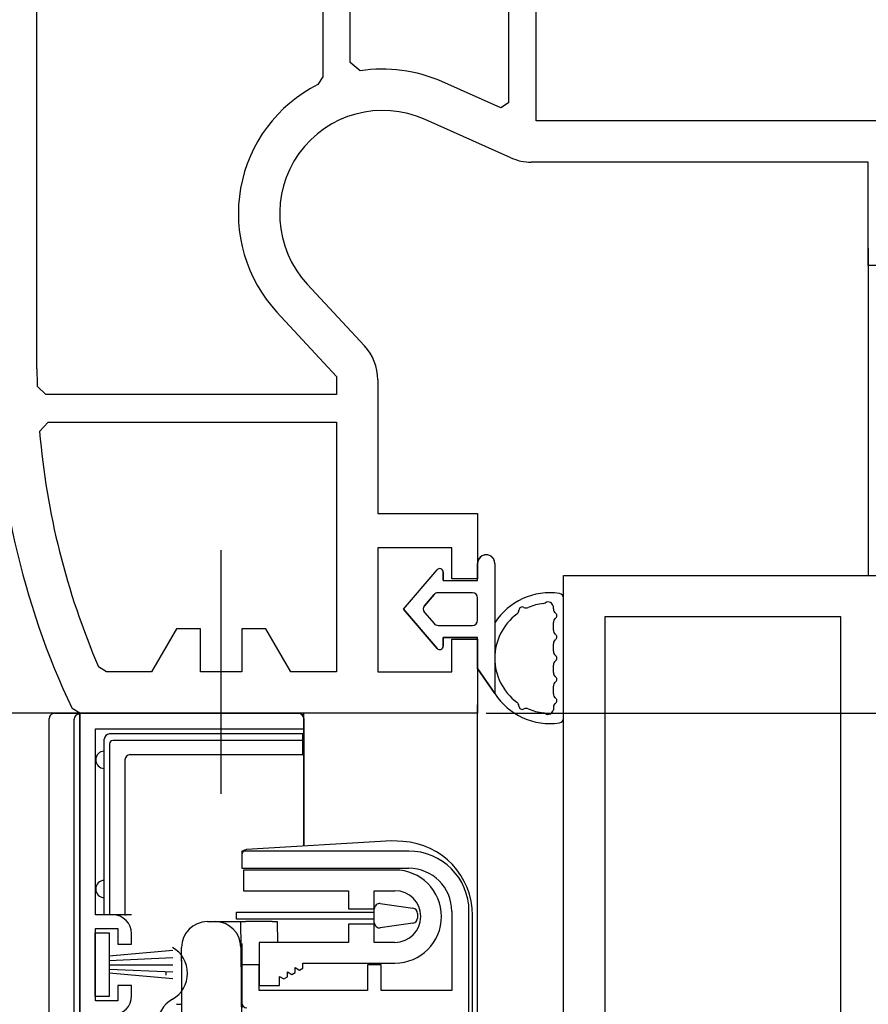
# Model space of a CAD drawing. Extents: x 0 to 990, y 0 to 1603.
# Drawn here: x 184 to 233, y 1147 to 1204 of the extents above; entities that cross this region are included whole.
import ezdxf

# ---------------------------------------------------------------- set-up
doc = ezdxf.new("R2010")
doc.units = 0
for name, color, linetype in [('YKK_11', 7, 'CONTINUOUS'), ('YKK_12', 2, 'CONTINUOUS'), ('YKK_13', 4, 'CONTINUOUS'), ('YKK_D', 6, 'CONTINUOUS')]:
    doc.layers.add(name, color=color, linetype=linetype)

msp = doc.modelspace()

# ---------------------------------------------------------------- linework, layer by layer
at = {"layer": 'YKK_11', "color": 0, "linetype": 'ByBlock', "lineweight": -2, "ltscale": 0.5}
for p, q in [((202.942, 1201.721), (202.942, 1247.532)), ((212.142, 1247.532), (212.142, 1199.372)), ((212.142, 1247.532), (212.142, 1199.372)), ((213.742, 1198.332), (213.742, 1247.532)), ((184.742, 1183.932), (184.742, 1213.132)), ((184.742, 1183.932), (184.742, 1213.132)), ((201.342, 1213.132), (201.342, 1200.883)), ((203.521, 1201.228), (202.942, 1201.721)), ((201.342, 1200.883), (201.067, 1200.436)), ((211.686, 1199.076), (208.265, 1200.603)), ((212.142, 1199.372), (211.686, 1199.076)), ((212.278, 1196.184), (207.287, 1198.411)), ((245.042, 1198.332), (213.742, 1198.332)), ((233.042, 1195.932), (213.46, 1195.932)), ((233.042, 1189.932), (233.042, 1195.932)), ((236.842, 1189.932), (233.042, 1189.932)), ((200.443, 1188.852), (203.768, 1185.266)), ((198.683, 1187.22), (202.142, 1183.491)), ((202.142, 1183.491), (202.142, 1182.432)), ((185.254, 1182.432), (184.754, 1182.921)), ((204.542, 1183.294), (204.542, 1175.532)), ((202.142, 1182.432), (185.254, 1182.432)), ((184.894, 1180.29), (185.393, 1180.832)), ((185.393, 1180.832), (202.142, 1180.832)), ((185.393, 1180.832), (202.142, 1180.832)), ((202.142, 1180.832), (202.142, 1166.332)), ((204.542, 1175.532), (210.342, 1175.532)), ((210.342, 1175.532), (210.342, 1171.732)), ((208.842, 1173.532), (204.542, 1173.532)), ((204.542, 1173.532), (204.542, 1166.332)), ((208.842, 1171.732), (208.842, 1173.532)), ((215.342, 1133.936), (215.342, 1171.936)), ((215.342, 1171.936), (239.842, 1171.936)), ((210.342, 1171.732), (208.842, 1171.732)), ((217.742, 1169.536), (217.742, 1134.336)), ((231.442, 1169.536), (217.742, 1169.536)), ((217.742, 1169.536), (217.742, 1134.336)), ((231.442, 1145.143), (231.442, 1169.536)), ((192.842, 1168.832), (191.399, 1166.332)), ((194.242, 1168.832), (192.842, 1168.832)), ((194.242, 1166.332), (194.242, 1168.832)), ((198.042, 1168.832), (196.642, 1168.832)), ((196.642, 1168.832), (196.642, 1166.332)), ((199.485, 1166.332), (198.042, 1168.832)), ((208.842, 1166.332), (208.842, 1168.232)), ((208.842, 1168.232), (210.342, 1168.232)), ((210.342, 1168.232), (210.342, 1163.932)), ((188.779, 1166.332), (188.32, 1166.634)), ((191.399, 1166.332), (188.779, 1166.332)), ((196.642, 1166.332), (194.242, 1166.332)), ((202.142, 1166.332), (199.485, 1166.332)), ((204.542, 1166.332), (208.842, 1166.332)), ((187.232, 1163.932), (186.781, 1164.218)), ((210.342, 1163.932), (187.232, 1163.932)), ((187.242, 1163.932, 0), (187.242, 1131.932, 0)), ((200.242, 1163.932, 0), (187.242, 1163.932, 0)), ((200.242, 1163.032, 0), (200.242, 1163.932, 0)), ((188.142, 1152.232, 0), (188.142, 1163.032, 0)), ((188.142, 1163.032, 0), (200.242, 1163.032, 0)), ((206.342, 1155.933, 0), (196.642, 1155.933, 0)), ((196.642, 1155.933, 0), (196.642, 1154.933, 0)), ((196.642, 1154.933, 0), (206.342, 1154.933, 0)), ((208.842, 1152.433, 0), (208.842, 1147.833, 0)), ((209.842, 1135.933, 0), (209.842, 1152.433, 0)), ((189.142, 1152.232, 0), (188.142, 1152.232, 0)), ((188.142, 1147.232, 0), (188.142, 1151.432, 0)), ((188.142, 1151.432, 0), (189.442, 1151.432, 0)), ((189.442, 1151.432, 0), (189.442, 1150.532, 0)), ((190.242, 1150.532, 0), (190.242, 1151.132, 0)), ((189.442, 1150.532, 0), (190.242, 1150.532, 0)), ((197.642, 1149.333, 0), (196.642, 1149.333, 0)), ((196.642, 1149.333, 0), (196.642, 1146.833, 0)), ((197.642, 1147.833, 0), (197.642, 1149.333, 0)), ((204.742, 1149.333, 0), (203.942, 1149.333, 0)), ((203.942, 1149.333, 0), (203.942, 1147.833, 0)), ((204.742, 1147.833, 0), (204.742, 1149.333, 0)), ((190.242, 1148.132, 0), (189.442, 1148.132, 0)), ((189.442, 1148.132, 0), (189.442, 1147.232, 0)), ((190.242, 1147.532, 0), (190.242, 1148.132, 0)), ((203.942, 1147.833, 0), (197.642, 1147.833, 0)), ((208.842, 1147.833, 0), (204.742, 1147.833, 0)), ((189.442, 1147.232, 0), (188.142, 1147.232, 0))]:
    msp.add_line(p, q, dxfattribs=at)
at = {"layer": 'YKK_11', "color": 7}
for p, q in [((205.542, 1154.833), (196.742, 1154.833)), ((196.742, 1154.833), (196.742, 1153.633)), ((196.742, 1153.633), (202.842, 1153.633)), ((202.842, 1153.633), (202.842, 1152.583)), ((204.342, 1152.583), (204.342, 1153.633)), ((204.342, 1153.633), (205.542, 1153.633)), ((202.842, 1152.583), (204.342, 1152.583)), ((204.342, 1151.683), (202.842, 1151.683)), ((202.842, 1151.683), (202.842, 1150.633)), ((204.342, 1150.633), (204.342, 1151.683)), ((202.842, 1150.633), (197.642, 1150.633)), ((197.642, 1150.633), (197.642, 1148.133)), ((205.542, 1150.633), (204.342, 1150.633)), ((199.743, 1148.884), (199.743, 1149.173)), ((199.743, 1149.173), (199.993, 1149.028)), ((199.993, 1149.028), (200.193, 1149.144)), ((200.193, 1149.144), (200.193, 1149.433)), ((200.193, 1149.433), (205.542, 1149.433)), ((198.842, 1148.133), (198.842, 1148.653)), ((198.842, 1148.653), (199.093, 1148.508)), ((199.093, 1148.508), (199.293, 1148.624)), ((199.293, 1148.624), (199.293, 1148.913)), ((199.293, 1148.913), (199.543, 1148.768)), ((199.543, 1148.768), (199.743, 1148.884)), ((197.642, 1148.133), (198.842, 1148.133))]:
    msp.add_line(p, q, dxfattribs=at)
at = {"layer": 'YKK_11', "color": 0, "linetype": 'ByBlock', "lineweight": -2, "ltscale": 0.5}
for centre, radius, start, end in [((204.842, 1192.932), 8.4, 65.9485, 99.0504), ((204.842, 1192.932), 8.4, 116.7076, 222.844), ((204.842, 1192.932), 6, 65.9485, 222.844), ((213.46, 1198.832), 2.9, 245.9485, 270), ((201.642, 1183.294), 2.9, 360, 42.844), ((228.342, 1183.932), 46, 180, 205.3769), ((228.342, 1183.932), 43.6, 180, 181.3295), ((228.342, 1183.932), 43.6, 184.7913, 203.3753), ((206.342, 1152.433, 0), 3.5, 0, 90), ((206.342, 1152.433, 0), 2.5, 0, 90), ((189.142, 1151.132, 0), 1.1, 0, 90), ((189.142, 1147.532, 0), 1.1, 270, 360)]:
    msp.add_arc(centre, radius, start, end, dxfattribs=at)
at = {"layer": 'YKK_11', "color": 7}
for radius in [2.7, 1.5]:
    msp.add_arc((205.542, 1152.133), radius, 270, 90, dxfattribs=at)
at = {"layer": 'YKK_12', "color": 2}
for p, q in [((233.042, 1190.941), (233.042, 1171.936)), ((195.442, 1159.255), (195.442, 1173.409)), ((210.342, 1076.432), (210.342, 1164.432))]:
    msp.add_line(p, q, dxfattribs=at)
at = {"layer": 'YKK_12', "color": 2, "linetype": 'Continuous'}
msp.add_line((192.233, 1148.935, 0), (192.233, 1148.735, 0), dxfattribs=at)
for centre, start, end in [((191.775, 1148.835, 0), 299.1742, 60.7691), ((193.45, 1145.834, 0), 119.1742, 240.7691)]:
    msp.add_arc(centre, 1.718, start, end, dxfattribs=at)
at = {"layer": 'YKK_13', "color": 4, "linetype": 'ByBlock', "lineweight": -2}
for p, q in [((210.342, 1171.632), (210.342, 1172.632)), ((210.342, 1171.632), (210.342, 1172.632)), ((211.342, 1172.633), (211.342, 1165.083)), ((206.042, 1169.982), (207.986, 1172.261)), ((206.042, 1169.982), (207.986, 1172.261)), ((208.342, 1172.13), (208.342, 1171.632)), ((208.342, 1171.632), (208.342, 1172.13)), ((208.342, 1171.632), (210.342, 1171.632)), ((208.342, 1171.632), (210.342, 1171.632)), ((207.814, 1170.827), (207.26, 1170.177)), ((207.26, 1170.177), (207.814, 1170.827)), ((210.042, 1170.932), (208.042, 1170.932)), ((210.042, 1170.932), (208.042, 1170.932)), ((210.342, 1169.332), (210.342, 1170.632)), ((210.342, 1169.332), (210.342, 1170.632)), ((207.986, 1167.703), (206.042, 1169.982)), ((206.042, 1169.982), (207.986, 1167.703)), ((207.26, 1169.788), (207.814, 1169.138)), ((207.26, 1169.788), (207.814, 1169.138)), ((208.042, 1169.032), (210.042, 1169.032)), ((208.042, 1169.032), (210.042, 1169.032)), ((208.342, 1168.332), (208.342, 1167.834)), ((210.342, 1168.332), (208.342, 1168.332)), ((208.342, 1168.332), (210.342, 1168.332)), ((208.342, 1167.834), (208.342, 1168.332)), ((210.342, 1166.532), (210.342, 1168.332)), ((210.342, 1166.532), (210.342, 1168.332)), ((211.342, 1165.083), (210.342, 1166.532)), ((210.342, 1166.532), (211.342, 1165.083))]:
    msp.add_line(p, q, dxfattribs=at)
at = {"layer": 'YKK_13', "color": 4}
for p, q in [((215.342, 1163.668), (215.342, 1170.596)), ((214.742, 1169.996), (214.742, 1170.14)), ((214.742, 1168.764), (214.742, 1169.196)), ((214.742, 1167.532), (214.742, 1167.964)), ((214.742, 1166.3), (214.742, 1166.732)), ((214.742, 1165.068), (214.742, 1165.5)), ((185.755, 1163.932, 0), (199.955, 1163.932, 0)), ((185.755, 1163.932, 0), (185.755, 1163.932, 0)), ((187.202, 1163.882, 0), (187.205, 1163.882, 0)), ((187.205, 1163.882, 0), (187.242, 1163.919, 0)), ((187.205, 1163.882, 0), (187.205, 1132.283, 0)), ((199.942, 1163.919, 0), (187.242, 1163.919, 0)), ((187.242, 1145.445, 0), (187.242, 1163.919, 0)), ((199.955, 1163.932, 0), (199.955, 1163.932, 0)), ((214.742, 1164.268), (214.742, 1164.124)), ((185.455, 1163.582, 0), (185.455, 1163.632, 0)), ((185.455, 1163.632, 0), (185.455, 1163.632, 0)), ((185.455, 1132.283, 0), (185.455, 1163.582, 0)), ((186.9, 1132.283, 0), (186.9, 1163.582, 0)), ((200.242, 1162.732, 0), (200.242, 1163.619, 0)), ((200.255, 1163.632, 0), (200.255, 1163.632, 0)), ((200.255, 1163.632, 0), (200.255, 1156.252, 0)), ((200.242, 1162.732, 0), (188.955, 1162.732, 0)), ((200.171, 1162.661, 0), (200.242, 1162.732, 0)), ((188.655, 1162.361, 0), (188.655, 1162.432, 0)), ((188.655, 1162.361, 0), (188.655, 1162.358, 0)), ((188.655, 1152.232, 0), (188.655, 1162.358, 0)), ((200.167, 1162.355, 0), (189.166, 1162.355, 0)), ((200.169, 1162.571, 0), (200.167, 1162.355, 0)), ((200.167, 1162.355, 0), (200.167, 1161.532, 0)), ((188.955, 1162.142, 0), (188.955, 1152.232, 0)), ((189.855, 1161.232, 0), (189.855, 1152.232, 0)), ((190.155, 1161.532, 0), (200.167, 1161.532, 0)), ((200.167, 1161.532, 0), (200.24, 1161.46, 0)), ((200.242, 1156.252, 0), (200.242, 1161.16, 0)), ((188.743, 1152.232, 0), (188.655, 1152.232, 0)), ((188.955, 1152.232, 0), (188.743, 1152.232, 0)), ((189.855, 1152.232, 0), (188.955, 1152.232, 0)), ((189.855, 1152.232, 0), (189.928, 1152.232, 0)), ((190.228, 1152.232, 0), (189.928, 1152.232, 0)), ((188.132, 1147.486, 0), (188.132, 1151.186, 0)), ((188.132, 1151.186, 0), (188.932, 1151.186, 0)), ((188.932, 1151.186, 0), (188.932, 1147.486, 0)), ((192.632, 1150.16, 0), (188.932, 1149.836, 0)), ((188.932, 1149.586, 0), (192.632, 1149.748, 0)), ((188.932, 1149.336, 0), (192.632, 1149.336, 0)), ((188.932, 1149.086, 0), (192.632, 1148.925, 0)), ((192.632, 1148.513, 0), (188.932, 1148.836, 0)), ((188.932, 1147.486, 0), (188.132, 1147.486, 0))]:
    msp.add_line(p, q, dxfattribs=at)
at = {"layer": 'YKK_13', "color": 4, "linetype": 'Continuous'}
for p, q in [((205.342, 1156.533, 0), (196.924, 1156.018, 0)), ((206.005, 1156.492, 0), (205.342, 1156.533, 0)), ((204.342, 1151.773), (204.342, 1152.583)), ((204.342, 1151.773), (204.342, 1152.583)), ((204.684, 1152.88), (206.584, 1152.613)), ((204.684, 1152.88), (206.584, 1152.613)), ((196.342, 1151.978), (196.342, 1152.378)), ((196.342, 1152.378), (204.342, 1152.378)), ((196.342, 1151.978), (196.342, 1152.378)), ((196.342, 1152.378), (204.342, 1152.378)), ((204.342, 1151.978), (196.342, 1151.978)), ((204.342, 1151.978), (196.342, 1151.978)), ((197.642, 1151.983), (197.642, 1151.983)), ((206.842, 1152.316), (206.842, 1152.04)), ((206.842, 1152.316), (206.842, 1152.04)), ((210.042, 1136.203, 0), (210.042, 1152.2, 0)), ((194.642, 1151.836), (195.086, 1151.836)), ((195.086, 1151.836), (196.273, 1151.836)), ((196.273, 1151.836), (196.573, 1151.836)), ((196.573, 1151.836), (196.586, 1150.349)), ((196.573, 1151.836), (196.873, 1151.836)), ((198.399, 1151.836), (196.873, 1151.836)), ((198.399, 1151.836), (198.699, 1151.836)), ((198.699, 1151.836), (198.72, 1150.633)), ((206.584, 1151.743), (204.684, 1151.476)), ((206.584, 1151.743), (204.684, 1151.476)), ((193.142, 1149.603), (193.142, 1150.336)), ((196.586, 1150.349), (196.64, 1144.234)), ((196.642, 1150.566, 0), (196.642, 1147.13, 0)), ((193.142, 1149.603), (193.142, 1149.544)), ((193.142, 1149.534), (193.142, 1149.603)), ((193.142, 1149.544), (193.142, 1144.249)), ((192.842, 1147.036), (193.142, 1147.036))]:
    msp.add_line(p, q, dxfattribs=at)
at = {"layer": 'YKK_13', "color": 4, "linetype": 'ByBlock', "lineweight": -2}
for centre, radius, start, end in [((210.842, 1172.633), 0.5, 0.1146, 179.8854), ((210.842, 1172.632), 0.5, 359.8854, 180), ((210.842, 1172.632), 0.5, 179.8853, 180), ((208.14, 1172.13), 0.202, 0, 139.5362), ((208.14, 1172.13), 0.202, 0, 139.5362), ((208.042, 1170.632), 0.3, 90, 139.5362), ((208.042, 1170.632), 0.3, 90, 139.5362), ((210.042, 1170.632), 0.3, 0, 90), ((210.042, 1170.632), 0.3, 0, 90), ((214.542, 1167.132), 3.8, 81.6356, 147.3631), ((207.488, 1169.982), 0.3, 139.5362, 220.4638), ((207.488, 1169.982), 0.3, 139.5362, 220.4638), ((214.542, 1167.132), 3.2, 96.8522, 113.1478), ((214.124, 1170.607), 0.3, 276.8522, 301.7426), ((214.542, 1167.132), 3.2, 126.8522, 233.1478), ((212.443, 1169.933), 0.3, 306.8522, 356.633), ((212.942, 1169.904), 0.2, 63.367, 176.633), ((213.166, 1170.35), 0.3, 243.367, 293.1478), ((208.042, 1169.332), 0.3, 220.4638, 270), ((208.042, 1169.332), 0.3, 220.4638, 270), ((210.042, 1169.332), 0.3, 270, 0), ((210.042, 1169.332), 0.3, 270, 0), ((208.14, 1167.834), 0.202, 220.4638, 360), ((208.14, 1167.834), 0.202, 220.4638, 0), ((214.542, 1167.132), 3.8, 212.6369, 278.3644), ((212.443, 1164.332), 0.3, 3.367, 53.1478), ((212.942, 1164.361), 0.2, 183.367, 296.633), ((213.166, 1163.914), 0.3, 66.8522, 116.633), ((214.542, 1167.132), 3.2, 246.8522, 263.1478), ((214.124, 1163.657), 0.3, 58.2574, 83.1478)]:
    msp.add_arc(centre, radius, start, end, dxfattribs=at)
at = {"layer": 'YKK_13', "color": 4}
for centre, radius, start, end in [((215.042, 1170.596), 0.3, 0, 79.8807), ((214.439, 1170.087), 0.308, 10.0113, 120.5164), ((215.042, 1169.996), 0.3, 180, 233.1301), ((214.742, 1169.596), 0.2, 306.8699, 53.1301), ((215.042, 1169.196), 0.3, 126.8699, 180), ((215.042, 1168.764), 0.3, 180, 233.1301), ((214.742, 1168.364), 0.2, 306.8699, 53.1301), ((215.042, 1167.964), 0.3, 126.8699, 180), ((215.042, 1167.532), 0.3, 180, 233.1301), ((214.742, 1167.132), 0.2, 306.8699, 53.1301), ((215.042, 1166.732), 0.3, 126.8699, 180), ((215.042, 1166.3), 0.3, 180, 233.1301), ((215.042, 1165.5), 0.3, 126.8699, 180), ((214.742, 1165.9), 0.2, 306.8699, 53.1301), ((215.042, 1165.068), 0.3, 180, 233.1301), ((215.042, 1164.268), 0.3, 126.8699, 180), ((214.742, 1164.668), 0.2, 306.8699, 53.1301), ((214.439, 1164.178), 0.308, 239.4836, 349.9887), ((215.042, 1163.668), 0.3, 280.1193, 0), ((188.655, 1161.232, 0), 0.5, 90, 270), ((188.655, 1153.732, 0), 0.5, 90, 270)]:
    msp.add_arc(centre, radius, start, end, dxfattribs=at)
at = {"layer": 'YKK_13', "color": 4, "linetype": 'Continuous'}
for centre, radius, start, end in [((205.742, 1152.2, 0), 4.3, 0, 86.5), ((196.942, 1155.719, 0), 0.3, 93.5, 180), ((204.642, 1152.583), 0.3, 82, 180), ((204.642, 1152.583), 0.3, 82, 180), ((206.542, 1152.316), 0.3, 0, 82), ((206.542, 1152.316), 0.3, 0, 82), ((206.542, 1152.04), 0.3, 278, 0), ((206.542, 1152.04), 0.3, 278, 0), ((194.642, 1150.336), 1.5, 90, 180), ((195.086, 1150.336), 1.5, 0.5, 90), ((204.642, 1151.773), 0.3, 180, 278), ((204.642, 1151.773), 0.3, 180, 278), ((196.942, 1147.13, 0), 0.3, 180, 269.5)]:
    msp.add_arc(centre, radius, start, end, dxfattribs=at)
at = {"layer": 'YKK_13', "color": 4}
for centre, major_axis, ratio, start_param, end_param in [((187.205, 1163.582, 0), (0.305, 0), 0.982697, 1.579523, 3.141593), ((199.942, 1163.619, 0), (-0.212, -0.212), 0.999924, 2.356233, 3.926953), ((199.955, 1163.632, 0), (0.212, 0.212), 0.999848, 5.497939, 7.068431), ((188.955, 1162.432, 0), (0, -0.3), 0.999962, 3.141593, 4.712389), ((189.38, 1161.927, 0), (0.366, -0.373), 0.573962, 2.628041, 3.670215), ((200.171, 1162.361, 0), (0, 0.3), 0.008727, 0.008727, 0.794125), ((190.155, 1161.232, 0), (-0.212, 0.212), 0.999924, 5.497825, 7.068545), ((200.24, 1161.16, 0), (0, 0.3), 0.008727, 4.712389, 6.274459)]:
    msp.add_ellipse(centre, major_axis=major_axis, ratio=ratio, start_param=start_param, end_param=end_param, dxfattribs=at)
msp.add_open_spline([(185.755, 1163.932, 0), (185.676, 1163.932, 0), (185.599, 1163.9, 0), (185.488, 1163.789, 0), (185.455, 1163.711, 0), (185.455, 1163.632, 0)], degree=3, knots=[0, 0, 0, 0, 0.5, 0.5, 1, 1, 1, 1], dxfattribs=at)
at = {"layer": 'YKK_D'}
for p, q in [((186.542, 1163.932, 0), (76.342, 1163.932, 0)), ((186.232, 1163.932), (76.342, 1163.932)), ((192.742, 1163.932), (96.342, 1163.932)), ((210.842, 1163.932), (460.342, 1163.932)), ((211.842, 1163.932), (460.342, 1163.932))]:
    msp.add_line(p, q, dxfattribs=at)

doc.saveas('drawing.dxf')
